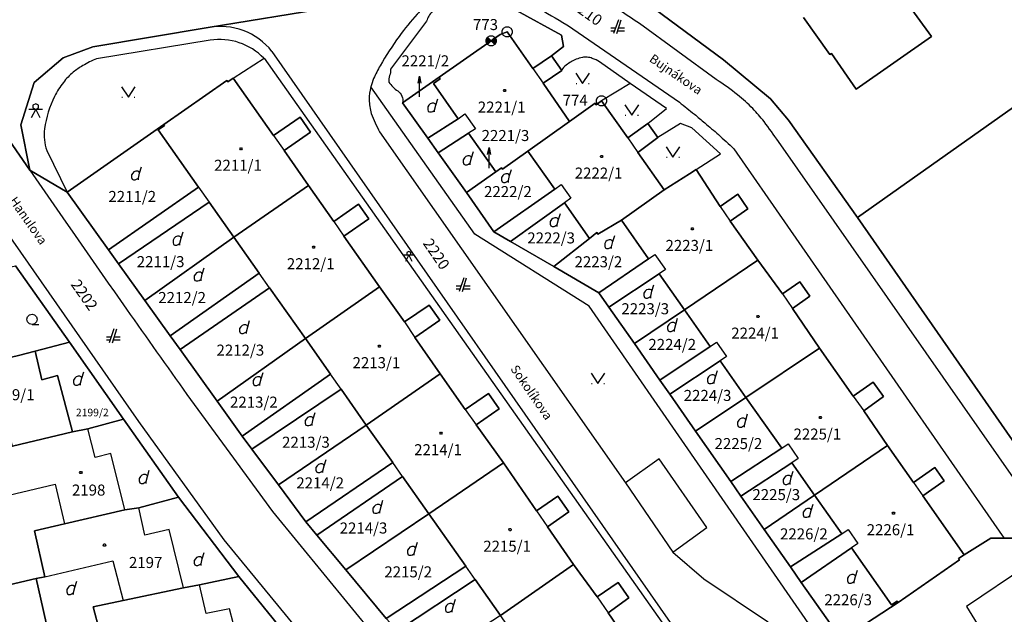
# Model space of a CAD drawing. Extents: x -580718 to -576608, y -1277549 to -1273406.
# Drawn here: x -578512 to -578369, y -1276388 to -1276302 of the extents above; entities that cross this region are included whole.
import ezdxf
from ezdxf.enums import TextEntityAlignment as Align

# ---------------------------------------------------------------- set-up
doc = ezdxf.new("R2010")
doc.units = 0
doc.header["$LTSCALE"] = 10
doc.header["$MEASUREMENT"] = 0
doc.layers.get('0').update_dxf_attribs({"color": 2, "linetype": 'CONTINUOUS'})
for name, color, linetype in [('KLADPAR', 7, 'CONTINUOUS'), ('POLYGON', 7, 'CONTINUOUS'), ('POPIS', 7, 'CONTINUOUS'), ('ZAPPAR', 7, 'CONTINUOUS'), ('ZNACKY', 7, 'CONTINUOUS')]:
    doc.layers.add(name, color=color, linetype=linetype)
doc.styles.get("Standard").update_dxf_attribs({"font": 'txt', "height": 0.2})

# ---------------------------------------------------------------- blocks, each defined once
blk = doc.blocks.new('CESTA')
for points in [[(0.1, 2), (-0.6, 0)], [(-0.1, 0), (0.5, 2)], [(-0.32, 0.8), (-1, 0.8)], [(-1, 0.4), (-0.46, 0.4)], [(0.02, 0.4), (1, 0.4)], [(1, 0.8), (0.14, 0.8)]]:
    blk.add_lwpolyline(points)
blk = doc.blocks.new('314')
for points in [[(-1, 1.5), (0, 0), (1, 1.5)], [(-0.95, 0), (-0.85, 0)], [(0.85, 0), (0.95, 0)]]:
    blk.add_lwpolyline(points)
blk = doc.blocks.new('DVUR')
for points in [[(0.636, 1), (0.909, 1.909)], [(0.455, 0), (0.455, 0.273), (0.636, 1), (0.545, 1.182), (0.364, 1.273), (0.091, 1.273), (-0.182, 1.182), (-0.364, 1), (-0.545, 0.727), (-0.545, 0.364), (-0.455, 0.091), (-0.273, 0), (0, 0), (0.182, 0.091), (0.455, 0.273)]]:
    blk.add_lwpolyline(points)
blk = doc.blocks.new('CHODNIK')
for points in [[(0, 1.2), (0.4, 1.4), (0.4, 1.8), (0, 2), (-0.4, 1.8), (-0.4, 1.4), (0, 1.2)], [(1, 1.2), (0, 1.2), (-1, 1.2)], [(-0.6, 0), (0, 1.2), (0.6, 0)]]:
    blk.add_lwpolyline(points)
blk = doc.blocks.new('SIPKA_2')
for points in [[(-0.2, 2), (0, 3)], [(0, 0), (0, 3), (0.2, 2)]]:
    blk.add_lwpolyline(points)
blk = doc.blocks.new('402')
blk.add_lwpolyline([(0.087, 0.152), (0.175, 0), (0.087, -0.152), (-0.087, -0.152), (-0.175, 0), (-0.087, 0.152), (0.087, 0.152)])
blk = doc.blocks.new('101')
for points in [[(0.194, 0.724), (0.53, 0.53), (0.724, 0.194), (0.724, -0.194), (0.53, -0.53), (0.194, -0.724), (-0.194, -0.724), (-0.53, -0.53), (-0.724, -0.194), (-0.724, 0.194), (-0.53, 0.53), (-0.194, 0.724), (0.194, 0.724)], [(-0.05, 0), (0.05, 0)]]:
    blk.add_lwpolyline(points)
blk = doc.blocks.new('103')
blk.add_lwpolyline([(-0.53, -0.53), (-0.724, -0.194), (-0.724, 0.194), (-0.53, 0.53), (-0.194, 0.724), (0.194, 0.724), (0.53, 0.53), (0.724, 0.194), (0.724, -0.194), (0.53, -0.53), (0.194, -0.724), (-0.194, -0.724), (-0.53, -0.53), (0.53, 0.53), (0.52, 0.44), (0.44, 0.36), (0.575, 0.361), (0.6, 0.28), (0.36, 0.28), (0.28, 0.2), (0.68, 0.2), (0.68, 0.12), (0.2, 0.12), (0.12, 0.04), (0.68, 0.04), (0.68, -0.04), (0.083, -0.041), (0.2, -0.12), (0.68, -0.12), (0.68, -0.2), (0.28, -0.2), (0.36, -0.28), (0.6, -0.28), (0.6, -0.36), (0.44, -0.36), (0.52, -0.44), (0.53, -0.53), (-0.53, 0.53), (-0.52, 0.44), (-0.44, 0.36), (-0.571, 0.361), (-0.6, 0.28), (-0.36, 0.28), (-0.28, 0.2), (-0.68, 0.2), (-0.68, 0.12), (-0.2, 0.12), (-0.12, 0.04), (-0.68, 0.04), (-0.68, -0.04), (-0.093, -0.041), (-0.2, -0.12), (-0.68, -0.12), (-0.68, -0.2), (-0.28, -0.2), (-0.36, -0.28), (-0.6, -0.28), (-0.6, -0.36), (-0.44, -0.36)])
blk = doc.blocks.new('304')
blk.add_lwpolyline([(0, 0), (-0.375, 0.101), (-0.649, 0.375), (-0.75, 0.75), (-0.649, 1.125), (-0.375, 1.399), (0, 1.5), (0.375, 1.399), (0.649, 1.125), (0.75, 0.75), (0.649, 0.375), (0.375, 0.101), (0, 0), (1, -0.001)])

msp = doc.modelspace()

# ---------------------------------------------------------------- linework, layer by layer
at = {"layer": 'KLADPAR', "color": 7, "linetype": 'Continuous'}
for points in [[(-578420.38, -1276283.85), (-578369.42, -1276248.66), (-578345.91, -1276282.19), (-578348.32, -1276284.07), (-578348.67, -1276283.57), (-578352.82, -1276286.56), (-578355.01, -1276283.33), (-578363.44, -1276290.25), (-578352.86, -1276304.24), (-578353.26, -1276304.51), (-578390.54, -1276330.93)], [(-578390.54, -1276330.93), (-578400.56, -1276316.8), (-578403.17, -1276313.73), (-578409.97, -1276308.08), (-578421.11, -1276299.82), (-578423.56, -1276296.5), (-578424.51, -1276292.42), (-578424.08, -1276288.5), (-578421.7, -1276285.03), (-578420.38, -1276283.85)], [(-578387.35, -1276294.28), (-578379.83, -1276304.68), (-578390.74, -1276312.3), (-578394.35, -1276307.12), (-578394.58, -1276307.27), (-578398.37, -1276301.93)], [(-578390.74, -1276312.3), (-578379.83, -1276304.68), (-578387.35, -1276294.28)], [(-578449.01, -1276297.51), (-578484.68, -1276303.37), (-578501.38, -1276306.18), (-578505.68, -1276307.75), (-578509.9, -1276311.34), (-578511.82, -1276317.48), (-578510.51, -1276324.04), (-578528.85, -1276297.44)], [(-578528.85, -1276297.44), (-578510.51, -1276324.04), (-578505.1, -1276327.26), (-578499.12, -1276335.61), (-578497.65, -1276337.65), (-578493.85, -1276342.94), (-578490.18, -1276348.06), (-578488.73, -1276350.08), (-578483.37, -1276357.54), (-578479.72, -1276362.64), (-578478.31, -1276364.52), (-578474.48, -1276369.67), (-578470.49, -1276375.04), (-578468.89, -1276376.97), (-578464.71, -1276382.01), (-578458.86, -1276389.07)], [(-578511.82, -1276317.48), (-578509.9, -1276311.34), (-578505.68, -1276307.75), (-578501.38, -1276306.18), (-578484.68, -1276303.37), (-578449.01, -1276297.51)], [(-578421.11, -1276299.82), (-578409.97, -1276308.08), (-578403.17, -1276313.73), (-578400.56, -1276316.8), (-578390.54, -1276330.93), (-578366.58, -1276365.4)], [(-578439.96, -1276300.9), (-578433.47, -1276304.5), (-578433.19, -1276306.13), (-578434.91, -1276307.46), (-578437.59, -1276309.3), (-578441.35, -1276304), (-578442.34, -1276304.39), (-578443.65, -1276305.3), (-578451.18, -1276310.56), (-578456.48, -1276314.27), (-578452.82, -1276319.4), (-578451.31, -1276321.52), (-578447.22, -1276327.28), (-578443.24, -1276333.01), (-578440.85, -1276334.38), (-578434.59, -1276338), (-578428.05, -1276341.83), (-578426.59, -1276343.92), (-578422.9, -1276349.21), (-578419.21, -1276354.48), (-578417.77, -1276356.55), (-578414.02, -1276361.92), (-578408.91, -1276369.22), (-578407.45, -1276371.31), (-578404.08, -1276376.14), (-578400.29, -1276381.56), (-578398.7, -1276383.83), (-578392.9, -1276392.13)], [(-578365.7, -1276377.43), (-578369.31, -1276377.42), (-578371.25, -1276377.41), (-578375.11, -1276379.83), (-578381.11, -1276371.26), (-578378, -1276369.08), (-578379.33, -1276367.17), (-578382.45, -1276369.35), (-578386.19, -1276364), (-578389.65, -1276358.94), (-578386.8, -1276356.89), (-578388.28, -1276354.78), (-578391.21, -1276356.83), (-578396.09, -1276349.87), (-578400, -1276344.11), (-578397.45, -1276342.33), (-578398.91, -1276340.23), (-578401.44, -1276342), (-578405.02, -1276337.11), (-578408.99, -1276331.43), (-578406.44, -1276329.64), (-578407.92, -1276327.52), (-578410.48, -1276329.31), (-578413.94, -1276323.95), (-578414.93, -1276324.59), (-578418.56, -1276326.93), (-578422.4, -1276321.47), (-578419.5, -1276319.33), (-578420.94, -1276317.27), (-578423.85, -1276319.39), (-578427.65, -1276313.99), (-578428.41, -1276314.58), (-578428.57, -1276314.35), (-578432.31, -1276316.99), (-578436.1, -1276311.44), (-578433.42, -1276309.6), (-578434.91, -1276307.46), (-578433.19, -1276306.13), (-578433.47, -1276304.5), (-578439.96, -1276300.9)], [(-578398.37, -1276301.93), (-578394.58, -1276307.27), (-578394.35, -1276307.12), (-578390.74, -1276312.3)], [(-578390.54, -1276330.93), (-578353.26, -1276304.51), (-578349.67, -1276309.54), (-578341.07, -1276302.68), (-578339.37, -1276305.13), (-578337.61, -1276304), (-578315.28, -1276336.06), (-578314.42, -1276337.87), (-578314.56, -1276339.98)], [(-578451.18, -1276310.56), (-578443.65, -1276305.3), (-578442.34, -1276304.39), (-578441.35, -1276304), (-578437.59, -1276309.3), (-578434.91, -1276307.46), (-578433.42, -1276309.6), (-578436.1, -1276311.44), (-578432.31, -1276316.99), (-578438.32, -1276321.28), (-578442.02, -1276323.92), (-578442.16, -1276323.7), (-578442.98, -1276324.28), (-578446.92, -1276318.69), (-578451.31, -1276321.52), (-578452.82, -1276319.4), (-578448.41, -1276316.59), (-578452.01, -1276311.47), (-578451.06, -1276310.81), (-578451.18, -1276310.56)], [(-578456.48, -1276314.27), (-578451.18, -1276310.56), (-578451.06, -1276310.81), (-578452.01, -1276311.47), (-578448.41, -1276316.59), (-578452.82, -1276319.4), (-578456.48, -1276314.27)], [(-578422.84, -1276393.9), (-578426.71, -1276388.24), (-578423.69, -1276386.07), (-578425.25, -1276383.84), (-578428.31, -1276385.91), (-578431.71, -1276381.21), (-578435.5, -1276375.79), (-578432.39, -1276373.61), (-578433.98, -1276371.33), (-578437.07, -1276373.47), (-578441.84, -1276366.51), (-578445.84, -1276361), (-578442.49, -1276358.66), (-578444.05, -1276356.44), (-578447.4, -1276358.78), (-578451.04, -1276353.58), (-578454.7, -1276348.34), (-578451.11, -1276345.82), (-578452.65, -1276343.61), (-578456.22, -1276346.04), (-578459.85, -1276340.98), (-578464.99, -1276333.62), (-578461.4, -1276331.11), (-578462.88, -1276328.99), (-578466.46, -1276331.48), (-578470.13, -1276326.28), (-578473.65, -1276321.22), (-578469.83, -1276318.53), (-578471.35, -1276316.36), (-578475.19, -1276319.04), (-578481.02, -1276310.71), (-578481.83, -1276311.25), (-578481.98, -1276311.04), (-578491.11, -1276317.44), (-578505.1, -1276327.26), (-578510.51, -1276324.04), (-578511.82, -1276317.48)], [(-578491.11, -1276317.44), (-578481.98, -1276311.04), (-578481.83, -1276311.25), (-578481.02, -1276310.71), (-578475.19, -1276319.04), (-578471.35, -1276316.36), (-578469.83, -1276318.53), (-578473.65, -1276321.22), (-578470.13, -1276326.28), (-578480.94, -1276333.78), (-578484.51, -1276328.71), (-578497.65, -1276337.65), (-578499.12, -1276335.61), (-578486.06, -1276326.51), (-578491.92, -1276318.2), (-578491.01, -1276317.58), (-578491.11, -1276317.44)], [(-578438.32, -1276321.28), (-578432.31, -1276316.99), (-578428.57, -1276314.35), (-578428.41, -1276314.58), (-578427.65, -1276313.99), (-578423.85, -1276319.39), (-578420.94, -1276317.27), (-578419.5, -1276319.33), (-578422.4, -1276321.47), (-578418.56, -1276326.93), (-578424.75, -1276331.32), (-578428.21, -1276333.32), (-578428.33, -1276333.11), (-578429.4, -1276333.94), (-578433.03, -1276328.79), (-578440.85, -1276334.38), (-578443.24, -1276333.01), (-578434.43, -1276326.81), (-578438.32, -1276321.28)], [(-578505.1, -1276327.26), (-578491.11, -1276317.44), (-578491.01, -1276317.58), (-578491.92, -1276318.2), (-578486.06, -1276326.51), (-578499.12, -1276335.61), (-578505.1, -1276327.26)], [(-578451.31, -1276321.52), (-578446.92, -1276318.69), (-578442.98, -1276324.28), (-578447.22, -1276327.28), (-578451.31, -1276321.52)], [(-578447.22, -1276327.28), (-578442.98, -1276324.28), (-578442.16, -1276323.7), (-578442.02, -1276323.92), (-578438.32, -1276321.28), (-578434.43, -1276326.81), (-578443.24, -1276333.01), (-578447.22, -1276327.28)], [(-578424.75, -1276331.32), (-578418.56, -1276326.93), (-578414.93, -1276324.59), (-578413.94, -1276323.95), (-578410.48, -1276329.31), (-578407.92, -1276327.52), (-578406.44, -1276329.64), (-578408.99, -1276331.43), (-578405.02, -1276337.11), (-578415.64, -1276344.3), (-578419.3, -1276339.08), (-578426.59, -1276343.92), (-578428.05, -1276341.83), (-578420.83, -1276336.9), (-578424.75, -1276331.32)], [(-578480.94, -1276333.78), (-578470.13, -1276326.28), (-578466.46, -1276331.48), (-578462.88, -1276328.99), (-578461.4, -1276331.11), (-578464.99, -1276333.62), (-578459.85, -1276340.98), (-578470.58, -1276348.48), (-578475.77, -1276341.12), (-578488.73, -1276350.08), (-578490.18, -1276348.06), (-578477.26, -1276339), (-578480.94, -1276333.78)], [(-578497.65, -1276337.65), (-578484.51, -1276328.71), (-578480.94, -1276333.78), (-578493.85, -1276342.94), (-578497.65, -1276337.65)], [(-578440.85, -1276334.38), (-578433.03, -1276328.79), (-578429.4, -1276333.94), (-578434.59, -1276338), (-578440.85, -1276334.38)], [(-578434.59, -1276338), (-578429.4, -1276333.94), (-578428.33, -1276333.11), (-578428.21, -1276333.32), (-578424.75, -1276331.32), (-578420.83, -1276336.9), (-578428.05, -1276341.83), (-578434.59, -1276338)], [(-578314.56, -1276339.98), (-578315.38, -1276341.86), (-578316.45, -1276342.91), (-578351.78, -1276366.7), (-578355.48, -1276368.41), (-578359.52, -1276369.03), (-578363.43, -1276367.88), (-578366.58, -1276365.4), (-578390.54, -1276330.93)], [(-578493.85, -1276342.94), (-578480.94, -1276333.78), (-578477.26, -1276339), (-578490.18, -1276348.06), (-578493.85, -1276342.94)], [(-578415.64, -1276344.3), (-578405.02, -1276337.11), (-578401.44, -1276342), (-578398.91, -1276340.23), (-578397.45, -1276342.33), (-578400, -1276344.11), (-578396.09, -1276349.87), (-578406.72, -1276357.01), (-578410.45, -1276351.69), (-578417.77, -1276356.55), (-578419.21, -1276354.48), (-578411.89, -1276349.64), (-578415.64, -1276344.3)], [(-578512.6, -1276337.94), (-578504.77, -1276349), (-578509.71, -1276350.3), (-578512.13, -1276350.94), (-578520.91, -1276353), (-578525.71, -1276354.13), (-578524.96, -1276357.29), (-578541, -1276361.25), (-578549.83, -1276363.43), (-578553.6, -1276347.76), (-578543.98, -1276345.34), (-578533.68, -1276342.88), (-578528.8, -1276341.72), (-578519.91, -1276339.6), (-578517.57, -1276339.02), (-578512.6, -1276337.94)], [(-578471.7, -1276393.45), (-578480.21, -1276382.98), (-578488.97, -1276371.47), (-578496.93, -1276360.17), (-578504.77, -1276349), (-578512.6, -1276337.94)], [(-578426.59, -1276343.92), (-578419.3, -1276339.08), (-578415.64, -1276344.3), (-578422.9, -1276349.21), (-578426.59, -1276343.92)], [(-578488.73, -1276350.08), (-578475.77, -1276341.12), (-578470.58, -1276348.48), (-578483.37, -1276357.54), (-578488.73, -1276350.08)], [(-578470.58, -1276348.48), (-578459.85, -1276340.98), (-578456.22, -1276346.04), (-578452.65, -1276343.61), (-578451.11, -1276345.82), (-578454.7, -1276348.34), (-578451.04, -1276353.58), (-578461.74, -1276361.03), (-578465.4, -1276355.83), (-578478.31, -1276364.52), (-578479.72, -1276362.64), (-578466.95, -1276353.63), (-578470.58, -1276348.48)], [(-578422.9, -1276349.21), (-578415.64, -1276344.3), (-578411.89, -1276349.64), (-578419.21, -1276354.48), (-578422.9, -1276349.21)], [(-578509.71, -1276350.3), (-578504.77, -1276349), (-578496.93, -1276360.17), (-578502.12, -1276361.55), (-578504.31, -1276361.99), (-578506.48, -1276353.84), (-578508.76, -1276354.45), (-578509.71, -1276350.3)], [(-578483.37, -1276357.54), (-578470.58, -1276348.48), (-578466.95, -1276353.63), (-578479.72, -1276362.64), (-578483.37, -1276357.54)], [(-578524.96, -1276357.29), (-578525.71, -1276354.13), (-578520.91, -1276353), (-578512.13, -1276350.94), (-578509.71, -1276350.3), (-578508.76, -1276354.45), (-578506.48, -1276353.84), (-578504.31, -1276361.99), (-578513.01, -1276364.07), (-578514.39, -1276358.31), (-578524.19, -1276360.56), (-578524.96, -1276357.29)], [(-578406.72, -1276357.01), (-578396.09, -1276349.87), (-578391.21, -1276356.83), (-578388.28, -1276354.78), (-578386.8, -1276356.89), (-578389.65, -1276358.94), (-578386.19, -1276364), (-578396.77, -1276371.18), (-578400.06, -1276366.49), (-578407.45, -1276371.31), (-578408.91, -1276369.22), (-578401.55, -1276364.38), (-578406.72, -1276357.01)], [(-578417.77, -1276356.55), (-578410.45, -1276351.69), (-578406.72, -1276357.01), (-578414.02, -1276361.92), (-578417.77, -1276356.55)], [(-578461.74, -1276361.03), (-578451.04, -1276353.58), (-578447.4, -1276358.78), (-578444.05, -1276356.44), (-578442.49, -1276358.66), (-578445.84, -1276361), (-578441.84, -1276366.51), (-578452.69, -1276373.87), (-578456.51, -1276368.45), (-578468.89, -1276376.97), (-578470.49, -1276375.04), (-578457.91, -1276366.46), (-578461.74, -1276361.03)], [(-578478.31, -1276364.52), (-578465.4, -1276355.83), (-578461.74, -1276361.03), (-578474.48, -1276369.67), (-578478.31, -1276364.52)], [(-578414.02, -1276361.92), (-578406.72, -1276357.01), (-578401.55, -1276364.38), (-578408.91, -1276369.22), (-578414.02, -1276361.92)], [(-578496.93, -1276360.17), (-578488.97, -1276371.47), (-578494.73, -1276373.03), (-578496.76, -1276373.29), (-578505.46, -1276375.34), (-578509.85, -1276376.37), (-578508.31, -1276383), (-578509.58, -1276383.28), (-578525.29, -1276386.95), (-578529.02, -1276371.55), (-578517.28, -1276368.57), (-578518.1, -1276365.3), (-578513.01, -1276364.07), (-578504.31, -1276361.99), (-578502.12, -1276361.55), (-578496.93, -1276360.17)], [(-578474.48, -1276369.67), (-578461.74, -1276361.03), (-578457.91, -1276366.46), (-578470.49, -1276375.04), (-578474.48, -1276369.67)], [(-578396.77, -1276371.18), (-578386.19, -1276364), (-578382.45, -1276369.35), (-578379.33, -1276367.17), (-578378, -1276369.08), (-578381.11, -1276371.26), (-578375.11, -1276379.83), (-578375.9, -1276380.37), (-578375.78, -1276380.55), (-578384.68, -1276386.72), (-578384.8, -1276386.54), (-578385.61, -1276387.08), (-578391.41, -1276378.82), (-578398.7, -1276383.83), (-578400.29, -1276381.56), (-578392.84, -1276376.78), (-578396.77, -1276371.18)], [(-578452.69, -1276373.87), (-578441.84, -1276366.51), (-578437.07, -1276373.47), (-578433.98, -1276371.33), (-578432.39, -1276373.61), (-578435.5, -1276375.79), (-578431.71, -1276381.21), (-578442.3, -1276388.62), (-578445.98, -1276383.39), (-578457.23, -1276390.87), (-578458.86, -1276389.07), (-578447.34, -1276381.46), (-578452.69, -1276373.87)], [(-578407.45, -1276371.31), (-578400.06, -1276366.49), (-578396.77, -1276371.18), (-578404.08, -1276376.14), (-578407.45, -1276371.31)], [(-578468.89, -1276376.97), (-578456.51, -1276368.45), (-578452.69, -1276373.87), (-578464.71, -1276382.01), (-578468.89, -1276376.97)], [(-578488.97, -1276371.47), (-578480.21, -1276382.98), (-578485.92, -1276384.16), (-578488.22, -1276384.63), (-578496.97, -1276386.47), (-578501.35, -1276387.35), (-578500.43, -1276390.83), (-578502.97, -1276391.46), (-578507.48, -1276392.7), (-578509.58, -1276383.28), (-578508.31, -1276383), (-578509.85, -1276376.37), (-578505.46, -1276375.34), (-578496.76, -1276373.29), (-578494.73, -1276373.03), (-578488.97, -1276371.47)], [(-578404.08, -1276376.14), (-578396.77, -1276371.18), (-578392.84, -1276376.78), (-578400.29, -1276381.56), (-578404.08, -1276376.14)], [(-578464.71, -1276382.01), (-578452.69, -1276373.87), (-578447.34, -1276381.46), (-578458.86, -1276389.07), (-578464.71, -1276382.01)], [(-578392.9, -1276392.13), (-578384.68, -1276386.72), (-578375.78, -1276380.55), (-578375.9, -1276380.37), (-578375.11, -1276379.83), (-578371.25, -1276377.41), (-578369.31, -1276377.42), (-578365.7, -1276377.43)], [(-578398.7, -1276383.83), (-578391.41, -1276378.82), (-578385.61, -1276387.08), (-578384.8, -1276386.54), (-578384.68, -1276386.72), (-578392.9, -1276392.13), (-578398.7, -1276383.83)], [(-578442.3, -1276388.62), (-578431.71, -1276381.21), (-578428.31, -1276385.91), (-578425.25, -1276383.84), (-578423.69, -1276386.07), (-578426.71, -1276388.24), (-578422.84, -1276393.9), (-578428.93, -1276398.02), (-578432.53, -1276400.46), (-578432.69, -1276400.26), (-578433.58, -1276400.99), (-578437.14, -1276395.94), (-578446.55, -1276402.08), (-578448.4, -1276400.15), (-578438.67, -1276393.77), (-578442.3, -1276388.62)], [(-578525.29, -1276386.95), (-578509.58, -1276383.28), (-578507.48, -1276392.7), (-578515.19, -1276394.51), (-578513.46, -1276401.54), (-578515.18, -1276401.94), (-578524.24, -1276404.1), (-578521.73, -1276415.93), (-578519.35, -1276426.85), (-578529.49, -1276419.89), (-578532.43, -1276407.93), (-578535, -1276396.23), (-578526.37, -1276394.21), (-578523.65, -1276393.58), (-578525.29, -1276386.95)], [(-578480.21, -1276382.98), (-578471.7, -1276393.45), (-578476.75, -1276394.88), (-578479.49, -1276395.66), (-578488.13, -1276397.97), (-578491.89, -1276398.98), (-578491.05, -1276401.86), (-578492.57, -1276402.24), (-578499.73, -1276404.07), (-578502.97, -1276391.46), (-578500.43, -1276390.83), (-578501.35, -1276387.35), (-578496.97, -1276386.47), (-578488.22, -1276384.63), (-578485.92, -1276384.16), (-578480.21, -1276382.98)], [(-578457.23, -1276390.87), (-578445.98, -1276383.39), (-578442.3, -1276388.62), (-578452.81, -1276395.51), (-578457.23, -1276390.87)]]:
    msp.add_lwpolyline(points, dxfattribs=at)
at = {"layer": 'ZAPPAR', "color": 7, "linetype": 'Continuous'}
for p, q in [((-578453, -1276302.45), (-578458.25, -1276309.39)), ((-578432.61, -1276303.05), (-578416.37, -1276314.2)), ((-578411.03, -1276310.92), (-578422.13, -1276302.8)), ((-578484.39, -1276305.19), (-578500.84, -1276307.9)), ((-578412.88, -1276396.49), (-578475.41, -1276306.83)), ((-578481.02, -1276310.71), (-578476.57, -1276307.83)), ((-578476.57, -1276307.83), (-578418.02, -1276390.91)), ((-578423.51, -1276311.48), (-578427.93, -1276308.34)), ((-578437.59, -1276309.3), (-578436.1, -1276311.44)), ((-578423.51, -1276311.48), (-578427.65, -1276313.99)), ((-578418.25, -1276315.11), (-578423.51, -1276311.48)), ((-578527.75, -1276313.19), (-578494.75, -1276360.5)), ((-578448.41, -1276316.59), (-578447.45, -1276315.91)), ((-578447.45, -1276315.91), (-578445.94, -1276318.06)), ((-578420.94, -1276317.27), (-578418.25, -1276315.11)), ((-578475.19, -1276319.04), (-578473.65, -1276321.22)), ((-578445.94, -1276318.06), (-578446.92, -1276318.69)), ((-578410.43, -1276321.69), (-578414.58, -1276317.93)), ((-578423.85, -1276319.39), (-578422.4, -1276321.47)), ((-578508.04, -1276321.22), (-578505.1, -1276327.26)), ((-578413.94, -1276323.95), (-578410.43, -1276321.69)), ((-578434.43, -1276326.81), (-578433.5, -1276326.15)), ((-578433.5, -1276326.15), (-578432.1, -1276328.13)), ((-578486.06, -1276326.51), (-578484.51, -1276328.71)), ((-578432.1, -1276328.13), (-578433.03, -1276328.79)), ((-578410.48, -1276329.31), (-578408.99, -1276331.43)), ((-578466.46, -1276331.48), (-578464.99, -1276333.62)), ((-578420.83, -1276336.9), (-578419.91, -1276336.26)), ((-578419.91, -1276336.26), (-578418.38, -1276338.44)), ((-578475.77, -1276341.12), (-578477.26, -1276339)), ((-578418.38, -1276338.44), (-578419.3, -1276339.08)), ((-578401.44, -1276342), (-578400, -1276344.11)), ((-578393.09, -1276396.32), (-578429.44, -1276343.76)), ((-578456.22, -1276346.04), (-578454.7, -1276348.34)), ((-578411.89, -1276349.64), (-578410.97, -1276349)), ((-578410.97, -1276349), (-578409.53, -1276351.05)), ((-578409.53, -1276351.05), (-578410.45, -1276351.69)), ((-578465.4, -1276355.83), (-578466.95, -1276353.63)), ((-578391.21, -1276356.83), (-578389.65, -1276358.94)), ((-578447.4, -1276358.78), (-578445.84, -1276361)), ((-578494.75, -1276360.5), (-578482.37, -1276377.66)), ((-578401.55, -1276364.38), (-578400.63, -1276363.74)), ((-578400.63, -1276363.74), (-578399.15, -1276365.85)), ((-578496.76, -1276373.29), (-578498.78, -1276365.13)), ((-578399.15, -1276365.85), (-578400.06, -1276366.49)), ((-578456.51, -1276368.45), (-578457.91, -1276366.46)), ((-578506.81, -1276369.6), (-578505.46, -1276375.34)), ((-578382.45, -1276369.35), (-578381.11, -1276371.26)), ((-578475.35, -1276373.57), (-578460.15, -1276392.06)), ((-578437.07, -1276373.47), (-578435.5, -1276375.79)), ((-578488.22, -1276384.63), (-578490.3, -1276376.18)), ((-578392.84, -1276376.78), (-578391.93, -1276376.14)), ((-578391.93, -1276376.14), (-578390.5, -1276378.17)), ((-578482.37, -1276377.66), (-578466.57, -1276396.91)), ((-578390.5, -1276378.17), (-578391.41, -1276378.82)), ((-578362.16, -1276378.76), (-578374.78, -1276387.34)), ((-578508.31, -1276383), (-578498.47, -1276380.71)), ((-578498.47, -1276380.71), (-578496.97, -1276386.47)), ((-578445.98, -1276383.39), (-578447.34, -1276381.46)), ((-578428.31, -1276385.91), (-578426.71, -1276388.24)), ((-578479.49, -1276395.66), (-578481.56, -1276387.64)), ((-578374.78, -1276387.34), (-578369.26, -1276396.21))]:
    msp.add_line(p, q, dxfattribs=at)
for points in [[(-578422.13, -1276302.8, 0.002007), (-578425.23, -1276300.74, -0.002783), (-578428.32, -1276298.67, 0.009142), (-578432.21, -1276296.11, 0.01755), (-578434.31, -1276294.89, 0.030107), (-578437.21, -1276293.55, 0.030002), (-578440.25, -1276292.57, 0.029297), (-578443.03, -1276292.02, 0.026662), (-578446.13, -1276291.77, 0.02554), (-578450.1, -1276291.86, 0.029873), (-578453.46, -1276292.31)], [(-578449.01, -1276297.51, -0.010636), (-578447.66, -1276297.58, -0.004803), (-578444.68, -1276297.84, -0.030956), (-578441.27, -1276298.38, -0.051438), (-578439.29, -1276299.04, -0.027081), (-578439.12, -1276299.13, -0.002213), (-578437.12, -1276300.32, -0.000635), (-578432.7, -1276302.99, -0.03043), (-578432.61, -1276303.05)], [(-578451.38, -1276298.4, 0.010312), (-578452.72, -1276299.71, 0.008119), (-578454.37, -1276301.44, 0.030568), (-578456.99, -1276304.66, 0.025113), (-578459.73, -1276308.91, 0.025564), (-578460.68, -1276310.78, 0.042039), (-578461.1, -1276311.98, 0.067567), (-578461.32, -1276313.84, 0.062957), (-578461.03, -1276315.83, 0.0375), (-578460.46, -1276317.19, -0.013951), (-578459.83, -1276318.52)], [(-578448.38, -1276299.42, 0.042012), (-578449.63, -1276299.58, 0.054784), (-578450.55, -1276299.89, 0.09406), (-578452.18, -1276301.05, 0.116513), (-578453, -1276302.45)], [(-578427.93, -1276308.34, 0.04361), (-578428.99, -1276307.85, 0.065313), (-578429.76, -1276307.68, 0.06892), (-578430.43, -1276307.72, 0.049477), (-578431.32, -1276307.98, 0.067437), (-578432.78, -1276308.82, 0.11287), (-578433.42, -1276309.6)], [(-578500.84, -1276307.9, 0.02962), (-578502.84, -1276308.9, 0.039766), (-578504.21, -1276309.85, 0.057608), (-578505.65, -1276311.33, 0.049687), (-578506.91, -1276313.35, 0.079135), (-578508.37, -1276318.06, 0.123645), (-578508.04, -1276321.22)], [(-578458.25, -1276309.39, -0.117835), (-578458.36, -1276310.35, 0.10338), (-578458.5, -1276311.3, 0.079004), (-578457.18, -1276312.57, -0.29505), (-578456.48, -1276314.27)], [(-578402.02, -1276319.92, 0.018209), (-578404.11, -1276317.02, 0.026105), (-578405.74, -1276315.13, 0.033482), (-578407.94, -1276313.12, 0.026286), (-578411.03, -1276310.92)], [(-578416.37, -1276314.2, -0.003301), (-578414.2, -1276315.94, -0.00466), (-578412.68, -1276317.2, -0.006272), (-578410.72, -1276318.9, -0.005371), (-578408.47, -1276320.94)], [(-578510.51, -1276324.04, 0.001699), (-578496.49, -1276344.22, 0.002753), (-578487.73, -1276356.59), (-578481.54, -1276365.08), (-578475.35, -1276373.57)]]:
    msp.add_lwpolyline(points, format="xyb", dxfattribs=at)
for points in [[(-578451.18, -1276310.56), (-578451.06, -1276310.81), (-578452.01, -1276311.47)], [(-578429.44, -1276343.76), (-578446, -1276333.32), (-578461.1, -1276311.98)], [(-578491.11, -1276317.44), (-578491.01, -1276317.58), (-578491.92, -1276318.2)], [(-578414.58, -1276317.93), (-578416.23, -1276317.27), (-578419.5, -1276319.33)], [(-578459.83, -1276318.52), (-578424.2, -1276369.4), (-578417.34, -1276379.46)], [(-578365.7, -1276377.43), (-578364.82, -1276373.17), (-578402.02, -1276319.92)], [(-578408.47, -1276320.94), (-578369.58, -1276377.03), (-578369.31, -1276377.42)], [(-578498.78, -1276365.13), (-578501.06, -1276365.7), (-578502.12, -1276361.55)], [(-578417.34, -1276379.46), (-578412.4, -1276375.86), (-578419.28, -1276365.91), (-578424.2, -1276369.4)], [(-578517.28, -1276368.57), (-578516.45, -1276371.86), (-578506.81, -1276369.6)], [(-578490.3, -1276376.18), (-578493.83, -1276376.98), (-578494.73, -1276373.03)], [(-578417.34, -1276379.46), (-578412.84, -1276383.3), (-578403.6, -1276389.5), (-578397.52, -1276395.67), (-578396.08, -1276396.62), (-578393.09, -1276396.32)], [(-578481.56, -1276387.64), (-578484.94, -1276388.36), (-578485.92, -1276384.16)]]:
    msp.add_lwpolyline(points, dxfattribs=at)
for centre, radius, start, end in [((-578482.95, -1276312.87), 9.66, 38.7193, 100.3448), ((-578483.06, -1276314.15), 9.05, 44.2316, 98.4595)]:
    msp.add_arc(centre, radius, start, end, dxfattribs=at)

# ---------------------------------------------------------------- block references
at = {"layer": 'KLADPAR', "color": 7, "linetype": 'Continuous'}
for name, p in [('CESTA', (-578425.32, -1276304.25)), ('SIPKA_2', (-578454.02, -1276313.44)), ('314', (-578430.39, -1276311.49)), ('314', (-578496.22, -1276313.46)), ('402', (-578441.7, -1276312.51)), ('CHODNIK', (-578509.65, -1276316.44)), ('DVUR', (-578452.3, -1276315.62)), ('314', (-578423.27, -1276316.1)), ('402', (-578479.91, -1276320.95)), ('DVUR', (-578447.14, -1276323.26)), ('SIPKA_2', (-578443.96, -1276323.76)), ('402', (-578427.65, -1276322.08)), ('314', (-578417.31, -1276322.17)), ('DVUR', (-578495.23, -1276325.47)), ('DVUR', (-578441.61, -1276325.85)), ('DVUR', (-578434.53, -1276332.23)), ('DVUR', (-578489.21, -1276334.92)), ('DVUR', (-578426.65, -1276335.42)), ('402', (-578414.5, -1276332.57)), ('402', (-578469.37, -1276335.22)), ('DVUR', (-578486.15, -1276340.12)), ('CESTA', (-578447.71, -1276341.67)), ('DVUR', (-578420.98, -1276342.61)), ('304', (-578510.19, -1276346.43)), ('DVUR', (-578479.57, -1276347.75)), ('DVUR', (-578417.54, -1276347.43)), ('402', (-578404.97, -1276345.28)), ('CESTA', (-578498.41, -1276349.07)), ('402', (-578459.85, -1276349.57)), ('DVUR', (-578503.61, -1276355.21)), ('DVUR', (-578477.61, -1276355.29)), ('314', (-578428.18, -1276354.98)), ('DVUR', (-578411.77, -1276355.01)), ('DVUR', (-578470.06, -1276361.1)), ('DVUR', (-578407.39, -1276361.3)), ('402', (-578395.95, -1276359.92)), ('402', (-578450.92, -1276362.19)), ('DVUR', (-578468.49, -1276367.91)), ('402', (-578503.11, -1276367.88)), ('DVUR', (-578494.1, -1276369.47)), ('DVUR', (-578400.79, -1276369.62)), ('DVUR', (-578460.24, -1276373.81)), ('DVUR', (-578397.9, -1276374.39)), ('402', (-578385.34, -1276373.79)), ('402', (-578440.91, -1276376.18)), ('402', (-578499.68, -1276378.41)), ('DVUR', (-578455.24, -1276379.9)), ('DVUR', (-578486.15, -1276381.39)), ('DVUR', (-578391.48, -1276383.95)), ('DVUR', (-578504.61, -1276385.57)), ('DVUR', (-578449.74, -1276388.16))]:
    msp.add_blockref(name, p, dxfattribs=at)
at = {"layer": 'KLADPAR', "color": 7, "linetype": 'Continuous', "xscale": 0.7, "yscale": 0.7}
msp.add_blockref('CHODNIK', (-578455.59, -1276337.24), dxfattribs=at)
at = {"layer": 'POLYGON', "color": 7, "linetype": 'Continuous'}
for p in [(-578441.35, -1276304), (-578427.65, -1276313.99)]:
    msp.add_blockref('101', p, dxfattribs=at)
at = {"layer": 'ZNACKY', "color": 7, "linetype": 'Continuous'}
msp.add_blockref('103', (-578443.65, -1276305.3), dxfattribs=at)

# ---------------------------------------------------------------- texts
at = {"layer": 'KLADPAR', "color": 7, "linetype": 'Continuous'}
for s, rotation, p in [('2210', 324.695, (-578429.33, -1276300.52)), ('2220', 304.355, (-578450.92, -1276335.76)), ('2202', 305.043, (-578501.95, -1276341.68))]:
    msp.add_text(s, height=1.6, rotation=rotation, dxfattribs=at).set_placement(p, align=Align.TOP_CENTER)
for s, height, p in [('2221/2', 1.6, (-578453.19, -1276307.4)), ('2221/1', 1.6, (-578442.13, -1276314.11)), ('2221/3', 1.6, (-578441.58, -1276318.23)), ('2211/1', 1.6, (-578480.34, -1276322.55)), ('2222/1', 1.6, (-578428.08, -1276323.68)), ('2222/2', 1.6, (-578441.22, -1276326.36)), ('2211/2', 1.6, (-578495.66, -1276327.07)), ('2222/3', 1.6, (-578434.96, -1276333.08)), ('2223/1', 1.6, (-578414.93, -1276334.17)), ('2211/3', 1.6, (-578491.55, -1276336.52)), ('2212/1', 1.6, (-578469.8, -1276336.82)), ('2223/2', 1.6, (-578428.11, -1276336.54)), ('2212/2', 1.6, (-578488.44, -1276341.72)), ('2223/3', 1.6, (-578421.32, -1276343.35)), ('2224/1', 1.6, (-578405.4, -1276346.88)), ('2224/2', 1.6, (-578417.41, -1276348.52)), ('2212/3', 1.6, (-578480, -1276349.35)), ('2213/1', 1.6, (-578460.28, -1276351.17)), ('2199/1', 1.6, (-578513.28, -1276355.81)), ('2224/3', 1.6, (-578412.29, -1276355.92)), ('2213/2', 1.6, (-578478.04, -1276356.89)), ('2199/2', 1.1, (-578501.45, -1276358.64)), ('2225/1', 1.6, (-578396.38, -1276361.52)), ('2213/3', 1.6, (-578470.49, -1276362.7)), ('2225/2', 1.6, (-578407.82, -1276362.9)), ('2214/1', 1.6, (-578451.35, -1276363.79)), ('2214/2', 1.6, (-578468.43, -1276368.6)), ('2198', 1.6, (-578501.98, -1276369.64)), ('2225/3', 1.6, (-578402.33, -1276370.3)), ('2214/3', 1.6, (-578462.15, -1276375.14)), ('2226/2', 1.6, (-578398.33, -1276375.99)), ('2226/1', 1.6, (-578385.77, -1276375.39)), ('2215/1', 1.6, (-578441.34, -1276377.78)), ('2197', 1.6, (-578493.72, -1276380.14)), ('2215/2', 1.6, (-578455.67, -1276381.5)), ('2226/3', 1.6, (-578391.91, -1276385.55))]:
    msp.add_text(s, height=height, dxfattribs=at).set_placement(p, align=Align.TOP_CENTER)
at = {"layer": 'POLYGON', "color": 7, "linetype": 'Continuous'}
for s, p in [('773', (-578446.29, -1276303.74)), ('774', (-578433.29, -1276314.72))]:
    msp.add_text(s, height=1.6, dxfattribs=at).set_placement(p)
at = {"layer": 'POPIS', "color": 7, "linetype": 'Continuous'}
for s, rotation, p in [('Bujnákova', 325.44, (-578420.85, -1276308.19)), ('Hanulova', 304.985, (-578513.52, -1276328.49)), ('Sokolíkova', 304.527, (-578440.92, -1276352.87))]:
    msp.add_text(s, height=1.3, rotation=rotation, dxfattribs=at).set_placement(p)

doc.saveas('drawing.dxf')
